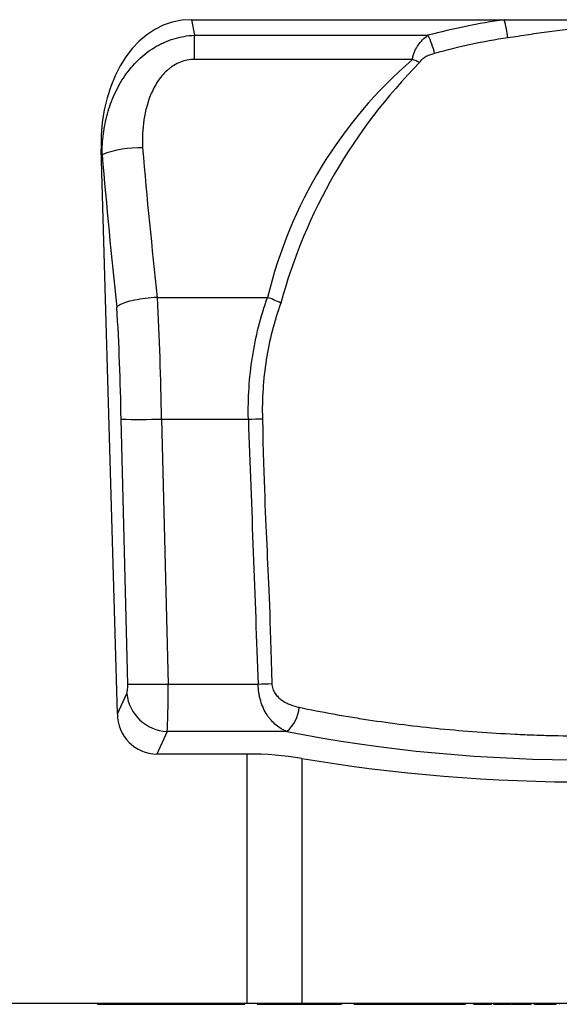
# Model space of a CAD drawing. Units: millimetres. Extents: x 2636 to 3856, y 1374 to 2445.
# Drawn here: x 3432 to 3537, y 1867 to 2058 of the extents above; entities that cross this region are included whole.
import ezdxf

# ---------------------------------------------------------------- set-up
doc = ezdxf.new("R2010")
doc.units = ezdxf.units.MM
doc.layers.add('-D1-[Secció i Contorns]', color=20, linetype='Continuous')
doc.layers.add('-D2-[Peça i El. Ppals]', color=144, linetype='Continuous')

msp = doc.modelspace()

# ---------------------------------------------------------------- linework, layer by layer
at = {"layer": '-D1-[Secció i Contorns]'}
for p, q in [((3465.2, 2058.18), (3526.1, 2058.18)), ((3526.1, 2058.18), (3560.09, 2058.18)), ((3450.78, 1923.1), (3447.6, 2032.98)), ((3476.02, 1915.25), (3458.43, 1915.25)), ((3476.02, 1866.67), (3182.1, 1866.67)), ((3446.88, 1866.67), (3446.88, 1866.55)), ((3446.94, 1866.57), (3446.94, 1866.67)), ((3447.51, 1866.57), (3447.51, 1866.67)), ((3448.06, 1866.67), (3448.06, 1866.55)), ((3448.12, 1866.57), (3448.12, 1866.67)), ((3448.63, 1866.57), (3448.63, 1866.67)), ((3448.71, 1866.67), (3448.71, 1866.55)), ((3448.78, 1866.57), (3448.78, 1866.67)), ((3449.37, 1866.57), (3449.37, 1866.67)), ((3449.95, 1866.67), (3449.95, 1866.55)), ((3450.02, 1866.57), (3450.02, 1866.67)), ((3450.54, 1866.57), (3450.54, 1866.67)), ((3450.6, 1866.67), (3450.6, 1866.55)), ((3450.68, 1866.57), (3450.68, 1866.67)), ((3451.28, 1866.57), (3451.28, 1866.67)), ((3451.9, 1866.67), (3451.9, 1866.55)), ((3451.97, 1866.57), (3451.97, 1866.67)), ((3452.5, 1866.57), (3452.5, 1866.67)), ((3452.73, 1866.57), (3452.73, 1866.67)), ((3453.25, 1866.57), (3453.25, 1866.67)), ((3454.51, 1866.67), (3454.51, 1866.55)), ((3454.61, 1866.57), (3454.61, 1866.67)), ((3455.22, 1866.57), (3455.22, 1866.67)), ((3455.97, 1866.67), (3455.97, 1866.55)), ((3456.06, 1866.57), (3456.06, 1866.67)), ((3456.59, 1866.57), (3456.59, 1866.67)), ((3456.66, 1866.67), (3456.66, 1866.55)), ((3456.78, 1866.57), (3456.78, 1866.67)), ((3457.38, 1866.57), (3457.38, 1866.67)), ((3458.17, 1866.67), (3458.17, 1866.55)), ((3458.27, 1866.57), (3458.27, 1866.67)), ((3458.81, 1866.57), (3458.81, 1866.67)), ((3459.34, 1866.57), (3459.34, 1866.67)), ((3460.97, 1866.57), (3460.97, 1866.67)), ((3461.08, 1866.55), (3461.08, 1866.67)), ((3461.14, 1866.67), (3461.14, 1866.55)), ((3461.27, 1866.57), (3461.27, 1866.67)), ((3461.9, 1866.57), (3461.9, 1866.67)), ((3462.76, 1866.67), (3462.76, 1866.55)), ((3462.87, 1866.57), (3462.87, 1866.67)), ((3463.41, 1866.57), (3463.41, 1866.67)), ((3463.52, 1866.67), (3463.52, 1866.55)), ((3463.66, 1866.57), (3463.66, 1866.67)), ((3464.28, 1866.57), (3464.28, 1866.67)), ((3465.2, 1866.67), (3465.2, 1866.55)), ((3465.33, 1866.57), (3465.33, 1866.67)), ((3465.86, 1866.57), (3465.86, 1866.67)), ((3465.95, 1866.67), (3465.95, 1866.55)), ((3466.11, 1866.57), (3466.11, 1866.67)), ((3466.75, 1866.57), (3466.75, 1866.67)), ((3467.73, 1866.67), (3467.73, 1866.55)), ((3467.86, 1866.57), (3467.86, 1866.67)), ((3468.41, 1866.57), (3468.41, 1866.67)), ((3468.58, 1866.67), (3468.58, 1866.55)), ((3468.74, 1866.57), (3468.74, 1866.67)), ((3469.36, 1866.57), (3469.36, 1866.67)), ((3470.35, 1866.67), (3470.35, 1866.55)), ((3470.49, 1866.57), (3470.49, 1866.67)), ((3471.03, 1866.57), (3471.03, 1866.67)), ((3471.22, 1866.67), (3471.22, 1866.55)), ((3471.38, 1866.57), (3471.38, 1866.67)), ((3472.02, 1866.57), (3472.02, 1866.67)), ((3473.03, 1866.67), (3473.03, 1866.55)), ((3473.18, 1866.57), (3473.18, 1866.67)), ((3473.73, 1866.57), (3473.73, 1866.67)), ((3473.96, 1866.57), (3473.96, 1866.67)), ((3475.55, 1866.57), (3475.55, 1866.67)), ((3475.62, 1866.55), (3475.62, 1866.67)), ((3486.66, 1866.67), (3476.02, 1866.67)), ((3478, 1866.67), (3478, 1866.55)), ((3478.21, 1866.57), (3478.21, 1866.67)), ((3478.89, 1866.57), (3478.89, 1866.67)), ((3479.64, 1866.55), (3479.64, 1866.67)), ((3480.57, 1866.67), (3480.57, 1866.55)), ((3481.35, 1866.57), (3481.35, 1866.67)), ((3483.08, 1866.57), (3483.08, 1866.67)), ((3483.14, 1866.55), (3483.14, 1866.67)), ((3483.7, 1866.67), (3483.7, 1866.55)), ((3484.55, 1866.57), (3484.55, 1866.67)), ((3486.58, 1866.57), (3486.58, 1866.67)), ((3486.63, 1866.55), (3486.63, 1866.67)), ((3599.53, 1866.67), (3486.66, 1866.67)), ((3487.15, 1866.57), (3487.15, 1866.67)), ((3487.98, 1866.57), (3487.98, 1866.67)), ((3489.83, 1866.57), (3489.83, 1866.67)), ((3490.96, 1866.67), (3490.96, 1866.55)), ((3491.19, 1866.57), (3491.19, 1866.67)), ((3491.84, 1866.57), (3491.84, 1866.67)), ((3493.23, 1866.57), (3493.23, 1866.67)), ((3493.94, 1866.57), (3493.94, 1866.67)), ((3494.42, 1866.57), (3494.42, 1866.67)), ((3494.46, 1866.55), (3494.46, 1866.67)), ((3496.86, 1866.57), (3496.86, 1866.67)), ((3500.38, 1866.67), (3500.38, 1866.55)), ((3500.68, 1866.57), (3500.68, 1866.67)), ((3503.23, 1866.67), (3503.23, 1866.55)), ((3503.52, 1866.57), (3503.52, 1866.67)), ((3504.18, 1866.57), (3504.18, 1866.67)), ((3505.16, 1866.67), (3505.16, 1866.55)), ((3505.56, 1866.57), (3505.56, 1866.67)), ((3508.03, 1866.57), (3508.03, 1866.67)), ((3508.79, 1866.57), (3508.79, 1866.67)), ((3509.75, 1866.67), (3509.75, 1866.55)), ((3510.12, 1866.57), (3510.12, 1866.67)), ((3511.03, 1866.57), (3511.03, 1866.67)), ((3512.73, 1866.67), (3512.73, 1866.55)), ((3513.05, 1866.57), (3513.05, 1866.67)), ((3513.65, 1866.57), (3513.65, 1866.67)), ((3514.78, 1866.55), (3514.78, 1866.67)), ((3514.83, 1866.57), (3514.83, 1866.67)), ((3517.65, 1866.57), (3517.65, 1866.67)), ((3517.89, 1866.57), (3517.89, 1866.67)), ((3518.34, 1866.57), (3518.34, 1866.67)), ((3518.58, 1866.57), (3518.58, 1866.67)), ((3520.11, 1866.67), (3520.11, 1866.55)), ((3520.21, 1866.57), (3520.21, 1866.67)), ((3521.4, 1866.57), (3521.4, 1866.67)), ((3523.08, 1866.57), (3523.08, 1866.67)), ((3523.63, 1866.55), (3523.63, 1866.67)), ((3524.01, 1866.67), (3524.01, 1866.55)), ((3524.13, 1866.57), (3524.13, 1866.67)), ((3525.35, 1866.57), (3525.35, 1866.67)), ((3526.99, 1866.57), (3526.99, 1866.67)), ((3527.47, 1866.55), (3527.47, 1866.67)), ((3527.64, 1866.67), (3527.64, 1866.55)), ((3528.02, 1866.57), (3528.02, 1866.67)), ((3530.41, 1866.57), (3530.41, 1866.67)), ((3530.99, 1866.55), (3530.99, 1866.67)), ((3530.99, 1866.57), (3530.99, 1866.67)), ((3531.33, 1866.57), (3531.33, 1866.67)), ((3531.34, 1866.57), (3531.34, 1866.67)), ((3531.89, 1866.67), (3531.89, 1866.55)), ((3532.37, 1866.57), (3532.37, 1866.67)), ((3535.01, 1866.67), (3535.01, 1866.55)), ((3535.41, 1866.57), (3535.41, 1866.67)), ((3535.89, 1866.57), (3535.89, 1866.67)), ((3536.2, 1866.55), (3536.2, 1866.67)), ((3536.81, 1866.67), (3536.81, 1866.55)), ((3447.51, 1866.57), (3448.04, 1866.57)), ((3448.63, 1866.57), (3448.67, 1866.57)), ((3448.82, 1866.57), (3448.88, 1866.57)), ((3449.37, 1866.57), (3449.94, 1866.57)), ((3450.18, 1866.55), (3450.18, 1866.57)), ((3450.54, 1866.57), (3450.56, 1866.57)), ((3450.73, 1866.57), (3450.78, 1866.57)), ((3451.27, 1866.55), (3451.27, 1866.57)), ((3451.28, 1866.57), (3451.89, 1866.57)), ((3451.96, 1866.55), (3451.96, 1866.57)), ((3452.52, 1866.57), (3452.53, 1866.57)), ((3452.73, 1866.57), (3453.25, 1866.57)), ((3453.11, 1866.55), (3453.11, 1866.57)), ((3453.25, 1866.57), (3454.47, 1866.57)), ((3453.87, 1866.55), (3453.87, 1866.57)), ((3455.22, 1866.57), (3455.95, 1866.57)), ((3456.59, 1866.57), (3456.63, 1866.57)), ((3456.66, 1866.57), (3456.66, 1866.54)), ((3459.66, 1866.54), (3456.66, 1866.54)), ((3457.38, 1866.57), (3458.16, 1866.57)), ((3457.63, 1866.55), (3457.63, 1866.57)), ((3458.99, 1866.57), (3459.34, 1866.57)), ((3459.34, 1866.57), (3460.54, 1866.57)), ((3462.66, 1866.54), (3459.66, 1866.54)), ((3459.69, 1866.55), (3459.69, 1866.57)), ((3461.9, 1866.57), (3462.74, 1866.57)), ((3462.66, 1866.54), (3462.66, 1866.57)), ((3464.08, 1866.55), (3464.08, 1866.57)), ((3464.28, 1866.57), (3465.18, 1866.57)), ((3465.43, 1866.57), (3465.48, 1866.57)), ((3466.41, 1866.55), (3466.41, 1866.57)), ((3466.75, 1866.57), (3467.71, 1866.57)), ((3468.55, 1866.57), (3468.56, 1866.57)), ((3468.79, 1866.55), (3468.79, 1866.57)), ((3469.36, 1866.57), (3470.33, 1866.57)), ((3470.43, 1866.55), (3470.43, 1866.57)), ((3471.16, 1866.57), (3471.3, 1866.57)), ((3471.3, 1866.57), (3471.36, 1866.57)), ((3471.33, 1866.55), (3471.33, 1866.57)), ((3472.02, 1866.57), (3473.01, 1866.57)), ((3472.96, 1866.55), (3472.96, 1866.57)), ((3473.84, 1866.57), (3473.96, 1866.57)), ((3473.94, 1866.55), (3473.94, 1866.57)), ((3473.96, 1866.57), (3475.14, 1866.57)), ((3479.64, 1866.57), (3480.56, 1866.57)), ((3491.23, 1866.57), (3491.26, 1866.57)), ((3491.84, 1866.57), (3493.23, 1866.57)), ((3496.86, 1866.57), (3500.45, 1866.57)), ((3501.54, 1866.57), (3501.54, 1866.55)), ((3501.54, 1866.57), (3502.14, 1866.57)), ((3504.18, 1866.57), (3505.14, 1866.57)), ((3506.62, 1866.57), (3508.03, 1866.57)), ((3508.79, 1866.57), (3509.73, 1866.57)), ((3511.03, 1866.57), (3512.72, 1866.57)), ((3511.8, 1866.55), (3511.8, 1866.57)), ((3513.65, 1866.57), (3514.72, 1866.57)), ((3514.83, 1866.57), (3517.65, 1866.57)), ((3517.65, 1866.57), (3517.89, 1866.57)), ((3517.89, 1866.57), (3518.34, 1866.57)), ((3518.34, 1866.57), (3518.58, 1866.57)), ((3528.02, 1866.57), (3530.41, 1866.57)), ((3533.16, 1866.57), (3535, 1866.57)), ((3535.89, 1866.57), (3536.19, 1866.57))]:
    msp.add_line(p, q, dxfattribs=at)
for centre, major_axis, ratio, start_param, end_param in [((3467.97, 2029.9), (-5.5, 28.02), 0.700394, 6.146577, 7.608228), ((3458.89, 1923.77), (3.63, 7.82), 0.928047, 2.055804, 3.548714), ((3476.02, 1906.15), (25, 0), 0.36397, 1.13082, 1.570796), ((3543.1, 1958.02), (132.5, 0), 0.36397, 4.272413, 5.152365)]:
    msp.add_ellipse(centre, major_axis=major_axis, ratio=ratio, start_param=start_param, end_param=end_param, dxfattribs=at)
for points, knots in [([(3446.88, 1866.57), (3446.88, 1866.57), (3446.88, 1866.57), (3446.92, 1866.57), (3446.94, 1866.57)], [0, 0, 0, 0, 0.457982, 1, 1, 1, 1]), ([(3446.94, 1866.57), (3446.98, 1866.57), (3447.05, 1866.57), (3447.27, 1866.57), (3447.42, 1866.57), (3447.51, 1866.57)], [0, 0, 0, 0, 0.279411, 0.558789, 1, 1, 1, 1]), ([(3448.06, 1866.57), (3448.06, 1866.57), (3448.06, 1866.57), (3448.09, 1866.57), (3448.12, 1866.57)], [0, 0, 0, 0, 0.336587, 1, 1, 1, 1]), ([(3448.12, 1866.57), (3448.15, 1866.57), (3448.22, 1866.57), (3448.36, 1866.57), (3448.5, 1866.57), (3448.58, 1866.57), (3448.63, 1866.57)], [0, 0, 0, 0, 0.2800899, 0.5599904, 0.7803344, 1, 1, 1, 1]), ([(3448.71, 1866.57), (3448.71, 1866.57), (3448.72, 1866.57), (3448.76, 1866.57), (3448.78, 1866.57)], [0, 0, 0, 0, 0.480035, 1, 1, 1, 1]), ([(3448.78, 1866.57), (3448.82, 1866.57), (3448.9, 1866.57), (3449.11, 1866.57), (3449.27, 1866.57), (3449.37, 1866.57)], [0, 0, 0, 0, 0.279403, 0.55888, 1, 1, 1, 1]), ([(3449.96, 1866.57), (3449.96, 1866.57), (3449.95, 1866.57), (3449.99, 1866.57), (3450.02, 1866.57)], [0, 0, 0, 0, 0.3619648, 1, 1, 1, 1]), ([(3450.02, 1866.57), (3450.05, 1866.57), (3450.12, 1866.57), (3450.27, 1866.57), (3450.41, 1866.57), (3450.5, 1866.57), (3450.54, 1866.57)], [0, 0, 0, 0, 0.280192, 0.560031, 0.78022, 1, 1, 1, 1]), ([(3450.6, 1866.57), (3450.61, 1866.57), (3450.62, 1866.57), (3450.66, 1866.57), (3450.68, 1866.57)], [0, 0, 0, 0, 0.498868, 1, 1, 1, 1]), ([(3450.68, 1866.57), (3450.72, 1866.57), (3450.8, 1866.57), (3451.03, 1866.57), (3451.18, 1866.57), (3451.28, 1866.57)], [0, 0, 0, 0, 0.279053, 0.55872, 1, 1, 1, 1]), ([(3451.91, 1866.57), (3451.91, 1866.57), (3451.91, 1866.57), (3451.95, 1866.57), (3451.97, 1866.57)], [0, 0, 0, 0, 0.373525, 1, 1, 1, 1]), ([(3451.97, 1866.57), (3452.01, 1866.57), (3452.08, 1866.57), (3452.23, 1866.57), (3452.38, 1866.57), (3452.46, 1866.57), (3452.5, 1866.57)], [0, 0, 0, 0, 0.2801956, 0.5602497, 0.7803774, 1, 1, 1, 1]), ([(3452.5, 1866.57), (3452.53, 1866.57), (3452.59, 1866.57), (3452.66, 1866.57), (3452.71, 1866.57), (3452.73, 1866.57)], [0, 0, 0, 0, 0.2794453, 0.5599202, 1, 1, 1, 1]), ([(3454.51, 1866.57), (3454.51, 1866.57), (3454.5, 1866.57), (3454.54, 1866.57), (3454.59, 1866.57), (3454.61, 1866.57)], [0, 0, 0, 0, 0.117634, 0.558558, 1, 1, 1, 1]), ([(3454.61, 1866.57), (3454.65, 1866.57), (3454.74, 1866.57), (3454.97, 1866.57), (3455.13, 1866.57), (3455.22, 1866.57)], [0, 0, 0, 0, 0.279098, 0.558777, 1, 1, 1, 1]), ([(3455.97, 1866.57), (3455.97, 1866.57), (3455.98, 1866.57), (3456.03, 1866.57), (3456.06, 1866.57)], [0, 0, 0, 0, 0.456165, 1, 1, 1, 1]), ([(3456.06, 1866.57), (3456.1, 1866.57), (3456.18, 1866.57), (3456.33, 1866.57), (3456.48, 1866.57), (3456.55, 1866.57), (3456.59, 1866.57)], [0, 0, 0, 0, 0.280116, 0.560144, 0.78024, 1, 1, 1, 1]), ([(3456.67, 1866.57), (3456.67, 1866.57), (3456.66, 1866.57), (3456.7, 1866.57), (3456.75, 1866.57), (3456.78, 1866.57)], [0, 0, 0, 0, 0.168132, 0.583906, 1, 1, 1, 1]), ([(3456.78, 1866.57), (3456.82, 1866.57), (3456.91, 1866.57), (3457.13, 1866.57), (3457.29, 1866.57), (3457.38, 1866.57)], [0, 0, 0, 0, 0.279115, 0.558694, 1, 1, 1, 1]), ([(3458.18, 1866.57), (3458.18, 1866.57), (3458.19, 1866.57), (3458.24, 1866.57), (3458.27, 1866.57)], [0, 0, 0, 0, 0.481726, 1, 1, 1, 1]), ([(3458.27, 1866.57), (3458.31, 1866.57), (3458.39, 1866.57), (3458.55, 1866.57), (3458.69, 1866.57), (3458.77, 1866.57), (3458.81, 1866.57)], [0, 0, 0, 0, 0.280244, 0.56026, 0.780481, 1, 1, 1, 1]), ([(3458.81, 1866.57), (3458.83, 1866.57), (3458.89, 1866.57), (3458.94, 1866.57), (3458.97, 1866.57), (3458.99, 1866.57)], [0, 0, 0, 0, 0.279152, 0.559993, 1, 1, 1, 1]), ([(3460.54, 1866.57), (3460.63, 1866.57), (3460.78, 1866.57), (3460.92, 1866.57), (3460.97, 1866.57)], [0, 0, 0, 0, 0.560954, 1, 1, 1, 1]), ([(3460.97, 1866.57), (3461.01, 1866.57), (3461.08, 1866.57), (3461.08, 1866.57), (3461.08, 1866.57)], [0, 0, 0, 0, 0.582758, 1, 1, 1, 1]), ([(3461.15, 1866.57), (3461.15, 1866.57), (3461.14, 1866.57), (3461.18, 1866.57), (3461.24, 1866.57), (3461.27, 1866.57)], [0, 0, 0, 0, 0.206162, 0.6028, 1, 1, 1, 1]), ([(3461.27, 1866.57), (3461.32, 1866.57), (3461.41, 1866.57), (3461.64, 1866.57), (3461.8, 1866.57), (3461.9, 1866.57)], [0, 0, 0, 0, 0.279065, 0.558734, 1, 1, 1, 1]), ([(3462.76, 1866.57), (3462.76, 1866.57), (3462.75, 1866.57), (3462.78, 1866.57), (3462.84, 1866.57), (3462.87, 1866.57)], [0, 0, 0, 0, 0.030963, 0.515164, 1, 1, 1, 1]), ([(3462.87, 1866.57), (3462.91, 1866.57), (3463, 1866.57), (3463.16, 1866.57), (3463.3, 1866.57), (3463.37, 1866.57), (3463.41, 1866.57)], [0, 0, 0, 0, 0.280135, 0.5601, 0.780186, 1, 1, 1, 1]), ([(3463.41, 1866.57), (3463.44, 1866.57), (3463.49, 1866.57), (3463.54, 1866.57), (3463.57, 1866.57), (3463.58, 1866.57)], [0, 0, 0, 0, 0.2791762, 0.5600168, 1, 1, 1, 1]), ([(3463.53, 1866.57), (3463.53, 1866.57), (3463.53, 1866.57), (3463.58, 1866.57), (3463.64, 1866.57), (3463.66, 1866.57)], [0, 0, 0, 0, 0.261002, 0.630201, 1, 1, 1, 1]), ([(3463.66, 1866.57), (3463.71, 1866.57), (3463.81, 1866.57), (3464.04, 1866.57), (3464.19, 1866.57), (3464.28, 1866.57)], [0, 0, 0, 0, 0.279163, 0.558816, 1, 1, 1, 1]), ([(3465.2, 1866.57), (3465.2, 1866.57), (3465.2, 1866.57), (3465.23, 1866.57), (3465.3, 1866.57), (3465.33, 1866.57)], [0, 0, 0, 0, 0.181303, 0.590261, 1, 1, 1, 1]), ([(3465.33, 1866.57), (3465.37, 1866.57), (3465.46, 1866.57), (3465.61, 1866.57), (3465.76, 1866.57), (3465.83, 1866.57), (3465.86, 1866.57)], [0, 0, 0, 0, 0.280144, 0.560224, 0.780321, 1, 1, 1, 1]), ([(3465.86, 1866.57), (3465.89, 1866.57), (3465.94, 1866.57), (3465.98, 1866.57), (3466, 1866.57), (3466.01, 1866.57)], [0, 0, 0, 0, 0.2791603, 0.5599762, 1, 1, 1, 1]), ([(3465.96, 1866.57), (3465.96, 1866.57), (3465.96, 1866.57), (3466.02, 1866.57), (3466.08, 1866.57), (3466.11, 1866.57)], [0, 0, 0, 0, 0.295032, 0.647373, 1, 1, 1, 1]), ([(3466.11, 1866.57), (3466.16, 1866.57), (3466.26, 1866.57), (3466.5, 1866.57), (3466.65, 1866.57), (3466.75, 1866.57)], [0, 0, 0, 0, 0.279087, 0.558776, 1, 1, 1, 1]), ([(3467.73, 1866.57), (3467.73, 1866.57), (3467.73, 1866.57), (3467.76, 1866.57), (3467.83, 1866.57), (3467.86, 1866.57)], [0, 0, 0, 0, 0.263427, 0.631267, 1, 1, 1, 1]), ([(3467.86, 1866.57), (3467.91, 1866.57), (3468, 1866.57), (3468.16, 1866.57), (3468.31, 1866.57), (3468.38, 1866.57), (3468.41, 1866.57)], [0, 0, 0, 0, 0.280229, 0.560281, 0.780435, 1, 1, 1, 1]), ([(3468.41, 1866.57), (3468.44, 1866.57), (3468.48, 1866.57), (3468.52, 1866.57), (3468.54, 1866.57), (3468.55, 1866.57)], [0, 0, 0, 0, 0.279314, 0.559945, 1, 1, 1, 1]), ([(3468.59, 1866.57), (3468.59, 1866.57), (3468.59, 1866.57), (3468.64, 1866.57), (3468.71, 1866.57), (3468.74, 1866.57)], [0, 0, 0, 0, 0.309325, 0.654643, 1, 1, 1, 1]), ([(3468.74, 1866.57), (3468.79, 1866.57), (3468.89, 1866.57), (3469.12, 1866.57), (3469.27, 1866.57), (3469.36, 1866.57)], [0, 0, 0, 0, 0.279212, 0.5588, 1, 1, 1, 1]), ([(3470.35, 1866.57), (3470.35, 1866.57), (3470.35, 1866.57), (3470.39, 1866.57), (3470.46, 1866.57), (3470.49, 1866.57)], [0, 0, 0, 0, 0.344532, 0.671836, 1, 1, 1, 1]), ([(3470.49, 1866.57), (3470.54, 1866.57), (3470.63, 1866.57), (3470.79, 1866.57), (3470.93, 1866.57), (3471, 1866.57), (3471.03, 1866.57)], [0, 0, 0, 0, 0.280035, 0.559973, 0.780283, 1, 1, 1, 1]), ([(3471.03, 1866.57), (3471.05, 1866.57), (3471.1, 1866.57), (3471.13, 1866.57), (3471.15, 1866.57), (3471.16, 1866.57)], [0, 0, 0, 0, 0.2793049, 0.5599796, 1, 1, 1, 1]), ([(3471.22, 1866.57), (3471.22, 1866.57), (3471.22, 1866.57), (3471.29, 1866.57), (3471.35, 1866.57), (3471.38, 1866.57)], [0, 0, 0, 0, 0.319652, 0.659761, 1, 1, 1, 1]), ([(3471.38, 1866.57), (3471.44, 1866.57), (3471.54, 1866.57), (3471.77, 1866.57), (3471.92, 1866.57), (3472.02, 1866.57)], [0, 0, 0, 0, 0.279099, 0.558656, 1, 1, 1, 1]), ([(3473.03, 1866.57), (3473.03, 1866.57), (3473.03, 1866.57), (3473.08, 1866.57), (3473.15, 1866.57), (3473.18, 1866.57)], [0, 0, 0, 0, 0.3637383, 0.6814808, 1, 1, 1, 1]), ([(3473.18, 1866.57), (3473.23, 1866.57), (3473.32, 1866.57), (3473.48, 1866.57), (3473.63, 1866.57), (3473.69, 1866.57), (3473.73, 1866.57)], [0, 0, 0, 0, 0.280075, 0.55986, 0.780121, 1, 1, 1, 1]), ([(3473.73, 1866.57), (3473.75, 1866.57), (3473.79, 1866.57), (3473.82, 1866.57), (3473.84, 1866.57), (3473.84, 1866.57)], [0, 0, 0, 0, 0.2793358, 0.5599968, 1, 1, 1, 1]), ([(3475.14, 1866.57), (3475.22, 1866.57), (3475.38, 1866.57), (3475.5, 1866.57), (3475.55, 1866.57)], [0, 0, 0, 0, 0.561099, 1, 1, 1, 1]), ([(3475.55, 1866.57), (3475.58, 1866.57), (3475.63, 1866.57), (3475.62, 1866.57), (3475.61, 1866.57)], [0, 0, 0, 0, 0.754994, 1, 1, 1, 1]), ([(3478.01, 1866.57), (3478.01, 1866.57), (3477.99, 1866.57), (3478.06, 1866.57), (3478.16, 1866.57), (3478.21, 1866.57)], [0, 0, 0, 0, 0.115846, 0.557097, 1, 1, 1, 1]), ([(3478.21, 1866.57), (3478.27, 1866.57), (3478.41, 1866.57), (3478.63, 1866.57), (3478.78, 1866.57), (3478.86, 1866.57), (3478.89, 1866.57)], [0, 0, 0, 0, 0.279181, 0.557946, 0.778823, 1, 1, 1, 1]), ([(3478.89, 1866.57), (3478.98, 1866.57), (3479.16, 1866.57), (3479.32, 1866.57), (3479.46, 1866.57), (3479.57, 1866.57), (3479.64, 1866.57), (3479.63, 1866.57), (3479.63, 1866.57)], [0, 0, 0, 0, 0.160957, 0.322164, 0.483413, 0.644654, 0.897974, 1, 1, 1, 1]), ([(3480.58, 1866.57), (3480.58, 1866.57), (3480.59, 1866.57), (3480.73, 1866.57), (3480.99, 1866.57), (3481.23, 1866.57), (3481.35, 1866.57)], [0, 0, 0, 0, 0.194111, 0.462549, 0.731142, 1, 1, 1, 1]), ([(3481.35, 1866.57), (3481.46, 1866.57), (3481.66, 1866.57), (3482.01, 1866.57), (3482.34, 1866.57), (3482.64, 1866.57), (3482.9, 1866.57), (3483.02, 1866.57), (3483.08, 1866.57)], [0, 0, 0, 0, 0.1868997, 0.3736252, 0.5603945, 0.7071387, 0.8538056, 1, 1, 1, 1]), ([(3483.08, 1866.57), (3483.11, 1866.57), (3483.14, 1866.57), (3483.14, 1866.57), (3483.13, 1866.57)], [0, 0, 0, 0, 0.784693, 1, 1, 1, 1]), ([(3483.18, 1866.57), (3483.2, 1866.57), (3483.37, 1866.57), (3483.52, 1866.57), (3483.66, 1866.57)], [0, 0, 0, 0, 0.149959, 1, 1, 1, 1]), ([(3483.71, 1866.57), (3483.7, 1866.57), (3483.69, 1866.57), (3483.78, 1866.57), (3483.95, 1866.57), (3484.22, 1866.57), (3484.44, 1866.57), (3484.55, 1866.57)], [0, 0, 0, 0, 0.08298, 0.304251, 0.536069, 0.767948, 1, 1, 1, 1]), ([(3484.55, 1866.57), (3484.68, 1866.57), (3484.92, 1866.57), (3485.33, 1866.57), (3485.73, 1866.57), (3486.08, 1866.57), (3486.37, 1866.57), (3486.51, 1866.57), (3486.58, 1866.57)], [0, 0, 0, 0, 0.186921, 0.373566, 0.560274, 0.706992, 0.853728, 1, 1, 1, 1]), ([(3486.58, 1866.57), (3486.61, 1866.57), (3486.64, 1866.57), (3486.63, 1866.57), (3486.63, 1866.57)], [0, 0, 0, 0, 0.888, 1, 1, 1, 1]), ([(3486.67, 1866.57), (3486.71, 1866.57), (3486.8, 1866.57), (3486.95, 1866.57), (3487.09, 1866.57), (3487.15, 1866.57), (3487.17, 1866.57)], [0, 0, 0, 0, 0.213009, 0.519169, 0.759952, 1, 1, 1, 1]), ([(3487.15, 1866.57), (3487.17, 1866.57), (3487.2, 1866.57), (3487.41, 1866.57), (3487.67, 1866.57), (3487.88, 1866.57), (3487.98, 1866.57)], [0, 0, 0, 0, 0.2798756, 0.5596011, 0.7797599, 1, 1, 1, 1]), ([(3487.98, 1866.57), (3488.09, 1866.57), (3488.31, 1866.57), (3488.68, 1866.57), (3489.07, 1866.57), (3489.47, 1866.57), (3489.71, 1866.57), (3489.83, 1866.57)], [0, 0, 0, 0, 0.186723, 0.373418, 0.560123, 0.779969, 1, 1, 1, 1]), ([(3489.83, 1866.57), (3489.92, 1866.57), (3490.11, 1866.57), (3490.39, 1866.57), (3490.56, 1866.57), (3490.67, 1866.57)], [0, 0, 0, 0, 0.279952, 0.559978, 1, 1, 1, 1]), ([(3490.67, 1866.57), (3490.74, 1866.57), (3490.83, 1866.57), (3490.9, 1866.57), (3490.92, 1866.57)], [0, 0, 0, 0, 0.835138, 1, 1, 1, 1]), ([(3490.96, 1866.57), (3490.96, 1866.57), (3490.95, 1866.57), (3490.97, 1866.57), (3491.03, 1866.57), (3491.13, 1866.57), (3491.19, 1866.57)], [0, 0, 0, 0, 0.004965, 0.254729, 0.504276, 1, 1, 1, 1]), ([(3491.19, 1866.57), (3491.26, 1866.57), (3491.4, 1866.57), (3491.61, 1866.57), (3491.76, 1866.57), (3491.81, 1866.57), (3491.84, 1866.57)], [0, 0, 0, 0, 0.279555, 0.5584, 0.778988, 1, 1, 1, 1]), ([(3493.23, 1866.57), (3493.34, 1866.57), (3493.49, 1866.57), (3493.72, 1866.57), (3493.86, 1866.57), (3493.94, 1866.57)], [0, 0, 0, 0, 0.56064, 0.780903, 1, 1, 1, 1]), ([(3493.94, 1866.57), (3493.99, 1866.57), (3494.09, 1866.57), (3494.23, 1866.57), (3494.35, 1866.57), (3494.4, 1866.57), (3494.42, 1866.57)], [0, 0, 0, 0, 0.278919, 0.558806, 0.779333, 1, 1, 1, 1]), ([(3500.39, 1866.57), (3500.39, 1866.57), (3500.37, 1866.57), (3500.44, 1866.57), (3500.55, 1866.57), (3500.64, 1866.57), (3500.68, 1866.57)], [0, 0, 0, 0, 0.120737, 0.461486, 0.730578, 1, 1, 1, 1]), ([(3500.68, 1866.57), (3500.74, 1866.57), (3500.86, 1866.57), (3501.04, 1866.57), (3501.27, 1866.57), (3501.43, 1866.57), (3501.54, 1866.57)], [0, 0, 0, 0, 0.186188, 0.372403, 0.559211, 1, 1, 1, 1]), ([(3502.14, 1866.57), (3502.21, 1866.57), (3502.37, 1866.57), (3502.62, 1866.57), (3502.89, 1866.57), (3503.1, 1866.57), (3503.21, 1866.57)], [0, 0, 0, 0, 0.243703, 0.487385, 0.730716, 1, 1, 1, 1]), ([(3503.25, 1866.57), (3503.25, 1866.57), (3503.25, 1866.57), (3503.35, 1866.57), (3503.47, 1866.57), (3503.52, 1866.57)], [0, 0, 0, 0, 0.290193, 0.64492, 1, 1, 1, 1]), ([(3503.52, 1866.57), (3503.57, 1866.57), (3503.67, 1866.57), (3503.84, 1866.57), (3503.99, 1866.57), (3504.1, 1866.57), (3504.15, 1866.57), (3504.18, 1866.57)], [0, 0, 0, 0, 0.186742, 0.373085, 0.559574, 0.77952, 1, 1, 1, 1]), ([(3505.16, 1866.57), (3505.16, 1866.57), (3505.15, 1866.57), (3505.21, 1866.57), (3505.33, 1866.57), (3505.48, 1866.57), (3505.56, 1866.57)], [0, 0, 0, 0, 0.089817, 0.361146, 0.680564, 1, 1, 1, 1]), ([(3505.56, 1866.57), (3505.65, 1866.57), (3505.83, 1866.57), (3506.19, 1866.57), (3506.46, 1866.57), (3506.62, 1866.57)], [0, 0, 0, 0, 0.279826, 0.559866, 1, 1, 1, 1]), ([(3508.03, 1866.57), (3508.09, 1866.57), (3508.2, 1866.57), (3508.39, 1866.57), (3508.58, 1866.57), (3508.71, 1866.57), (3508.76, 1866.57), (3508.79, 1866.57)], [0, 0, 0, 0, 0.18723, 0.373843, 0.559615, 0.779382, 1, 1, 1, 1]), ([(3509.75, 1866.57), (3509.75, 1866.57), (3509.74, 1866.57), (3509.79, 1866.57), (3509.93, 1866.57), (3510.06, 1866.57), (3510.12, 1866.57)], [0, 0, 0, 0, 0.090627, 0.361696, 0.679997, 1, 1, 1, 1]), ([(3510.12, 1866.57), (3510.22, 1866.57), (3510.4, 1866.57), (3510.66, 1866.57), (3510.85, 1866.57), (3510.97, 1866.57), (3511.03, 1866.57)], [0, 0, 0, 0, 0.27931, 0.558669, 0.779274, 1, 1, 1, 1]), ([(3512.74, 1866.57), (3512.74, 1866.57), (3512.76, 1866.57), (3512.88, 1866.57), (3512.99, 1866.57), (3513.05, 1866.57)], [0, 0, 0, 0, 0.372811, 0.68621, 1, 1, 1, 1]), ([(3513.05, 1866.57), (3513.13, 1866.57), (3513.28, 1866.57), (3513.47, 1866.57), (3513.59, 1866.57), (3513.63, 1866.57), (3513.65, 1866.57)], [0, 0, 0, 0, 0.27925, 0.558137, 0.778917, 1, 1, 1, 1]), ([(3514.72, 1866.57), (3514.74, 1866.57), (3514.77, 1866.57), (3514.77, 1866.57), (3514.77, 1866.57)], [0, 0, 0, 0, 0.653882, 1, 1, 1, 1]), ([(3520.11, 1866.57), (3520.11, 1866.57), (3520.11, 1866.57), (3520.18, 1866.57), (3520.21, 1866.57)], [0, 0, 0, 0, 0.477806, 1, 1, 1, 1]), ([(3520.21, 1866.57), (3520.25, 1866.57), (3520.32, 1866.57), (3520.5, 1866.57), (3520.74, 1866.57), (3521.04, 1866.57), (3521.28, 1866.57), (3521.4, 1866.57)], [0, 0, 0, 0, 0.186823, 0.373636, 0.560373, 0.780185, 1, 1, 1, 1]), ([(3521.4, 1866.57), (3521.53, 1866.57), (3521.77, 1866.57), (3522.14, 1866.57), (3522.5, 1866.57), (3522.83, 1866.57), (3523, 1866.57), (3523.08, 1866.57)], [0, 0, 0, 0, 0.186708, 0.373304, 0.56001, 0.779899, 1, 1, 1, 1]), ([(3523.08, 1866.57), (3523.14, 1866.57), (3523.26, 1866.57), (3523.41, 1866.57), (3523.47, 1866.57), (3523.51, 1866.57)], [0, 0, 0, 0, 0.279968, 0.559993, 1, 1, 1, 1]), ([(3523.51, 1866.57), (3523.54, 1866.57), (3523.59, 1866.57), (3523.63, 1866.57), (3523.63, 1866.57), (3523.63, 1866.57)], [0, 0, 0, 0, 0.397859, 0.795696, 1, 1, 1, 1]), ([(3524.01, 1866.57), (3524.01, 1866.57), (3524, 1866.57), (3524.03, 1866.57), (3524.1, 1866.57), (3524.13, 1866.57)], [0, 0, 0, 0, 0.07187, 0.535972, 1, 1, 1, 1]), ([(3524.13, 1866.57), (3524.17, 1866.57), (3524.26, 1866.57), (3524.44, 1866.57), (3524.68, 1866.57), (3524.99, 1866.57), (3525.23, 1866.57), (3525.35, 1866.57)], [0, 0, 0, 0, 0.186858, 0.373668, 0.560416, 0.78018, 1, 1, 1, 1]), ([(3525.35, 1866.57), (3525.48, 1866.57), (3525.72, 1866.57), (3526.08, 1866.57), (3526.43, 1866.57), (3526.76, 1866.57), (3526.91, 1866.57), (3526.99, 1866.57)], [0, 0, 0, 0, 0.186688, 0.373314, 0.560012, 0.779916, 1, 1, 1, 1]), ([(3526.99, 1866.57), (3527.05, 1866.57), (3527.16, 1866.57), (3527.29, 1866.57), (3527.35, 1866.57), (3527.39, 1866.57)], [0, 0, 0, 0, 0.279955, 0.559991, 1, 1, 1, 1]), ([(3527.39, 1866.57), (3527.41, 1866.57), (3527.45, 1866.57), (3527.48, 1866.57), (3527.47, 1866.57), (3527.47, 1866.57)], [0, 0, 0, 0, 0.450481, 0.900921, 1, 1, 1, 1]), ([(3527.65, 1866.57), (3527.65, 1866.57), (3527.65, 1866.57), (3527.74, 1866.57), (3527.88, 1866.57), (3527.97, 1866.57), (3528.02, 1866.57)], [0, 0, 0, 0, 0.204828, 0.512884, 0.756264, 1, 1, 1, 1]), ([(3530.41, 1866.57), (3530.48, 1866.57), (3530.63, 1866.57), (3530.82, 1866.57), (3530.95, 1866.57), (3530.97, 1866.57), (3530.99, 1866.57)], [0, 0, 0, 0, 0.280518, 0.559834, 0.780121, 1, 1, 1, 1]), ([(3531.03, 1866.57), (3531.04, 1866.57), (3531.12, 1866.57), (3531.23, 1866.57), (3531.31, 1866.57), (3531.33, 1866.57), (3531.33, 1866.57)], [0, 0, 0, 0, 0.106907, 0.453257, 0.726444, 1, 1, 1, 1]), ([(3531.9, 1866.57), (3531.9, 1866.57), (3531.89, 1866.57), (3531.92, 1866.57), (3532, 1866.57), (3532.16, 1866.57), (3532.3, 1866.57), (3532.37, 1866.57)], [0, 0, 0, 0, 0.065585, 0.280674, 0.495289, 0.74714, 1, 1, 1, 1]), ([(3532.37, 1866.57), (3532.43, 1866.57), (3532.55, 1866.57), (3532.73, 1866.57), (3532.89, 1866.57), (3533.03, 1866.57), (3533.12, 1866.57), (3533.16, 1866.57)], [0, 0, 0, 0, 0.186559, 0.372904, 0.559629, 0.779749, 1, 1, 1, 1]), ([(3535.02, 1866.57), (3535.02, 1866.57), (3535.02, 1866.57), (3535.09, 1866.57), (3535.23, 1866.57), (3535.35, 1866.57), (3535.41, 1866.57)], [0, 0, 0, 0, 0.177831, 0.497309, 0.748488, 1, 1, 1, 1]), ([(3535.41, 1866.57), (3535.46, 1866.57), (3535.56, 1866.57), (3535.7, 1866.57), (3535.81, 1866.57), (3535.87, 1866.57), (3535.89, 1866.57), (3535.89, 1866.57)], [0, 0, 0, 0, 0.1866834, 0.3729481, 0.55954, 0.7796974, 1, 1, 1, 1])]:
    msp.add_open_spline(points, degree=3, knots=knots, dxfattribs=at)
at = {"layer": '-D2-[Peça i El. Ppals]'}
for p, q in [((3465.2, 2058.18), (3465.79, 2055.14)), ((3465.79, 2050.44), (3465.79, 2055.14)), ((3465.79, 2055.14), (3511.23, 2055.14)), ((3508.2, 2050.44), (3465.79, 2050.44)), ((3447.81, 2031.91), (3447.6, 2032.98)), ((3458.55, 2004.13), (3480.01, 2004.13)), ((3452.79, 1928.86), (3451.5, 1980.42)), ((3459.38, 1980.44), (3460.67, 1928.87)), ((3459.38, 1980.44), (3476.28, 1980.44)), ((3460.67, 1928.87), (3478.18, 1928.87)), ((3450.78, 1923.1), (3452.6, 1927.01)), ((3460.47, 1919.65), (3458.43, 1915.25)), ((3483.76, 1919.65), (3460.47, 1919.65)), ((3476.02, 1866.67), (3476.02, 1915.25)), ((3486.66, 1914.39), (3486.66, 1866.67)), ((3454.47, 1866.57), (3454.47, 1866.67)), ((3458.99, 1866.57), (3458.99, 1866.67)), ((3460.54, 1866.57), (3460.54, 1866.67)), ((3468.55, 1866.57), (3468.55, 1866.67)), ((3471.16, 1866.57), (3471.16, 1866.67)), ((3473.84, 1866.57), (3473.84, 1866.67)), ((3475.14, 1866.57), (3475.14, 1866.67)), ((3490.67, 1866.57), (3490.67, 1866.67)), ((3501.54, 1866.57), (3501.54, 1866.67)), ((3502.14, 1866.57), (3502.14, 1866.67)), ((3506.62, 1866.57), (3506.62, 1866.67)), ((3514.72, 1866.57), (3514.72, 1866.67)), ((3523.51, 1866.57), (3523.51, 1866.67)), ((3527.39, 1866.57), (3527.39, 1866.67)), ((3533.16, 1866.57), (3533.16, 1866.67)), ((3536.19, 1866.57), (3536.19, 1866.67))]:
    msp.add_line(p, q, dxfattribs=at)
at = {"layer": '-D2-[Peça i El. Ppals]', "flags": 128}
msp.add_lwpolyline([(3458.55, 2004.13), (3457.96, 2004.1), (3457.38, 2004.05), (3456.8, 2003.99), (3456.23, 2003.93), (3455.67, 2003.85), (3455.13, 2003.77), (3454.6, 2003.68), (3454.1, 2003.58), (3453.62, 2003.48), (3453.17, 2003.37), (3452.75, 2003.26), (3452.36, 2003.14), (3452.01, 2003.01), (3451.69, 2002.88), (3451.4, 2002.75), (3451.16, 2002.62), (3450.96, 2002.49), (3450.8, 2002.35), (3450.68, 2002.22)], dxfattribs=at)
at = {"layer": '-D2-[Peça i El. Ppals]'}
for centre, radius, start, end in [((3499.15, 2051.05), 27.88, 7.3925, 14.8161), ((3497.08, 2047.93), 15.89, 13.3819, 27.0279), ((3566.09, 1983.46), 88.52, 130.837, 166.4964), ((3584.83, 1975.18), 105.97, 135.2091, 164.7643), ((3491.76, 2009.36), 44.25, 66.1844, 68.1897), ((3454.98, 2012.98), 20.24, 88.0107, 110.7553), ((3472.59, 1983.24), 22.17, 63.1897, 70.4444), ((3455.1, 2138), 157.62, 268.6931, 271.5567), ((3470.39, 2226.37), 246.01, 271.3726, 272.0089), ((3456.39, 2086.44), 157.62, 268.6931, 271.5567), ((3471.95, 2177.31), 248.51, 271.4361, 272.0474), ((3460.83, 1927.92), 8.28, 186.3189, 267.5612), ((3479.34, 1924.9), 6.86, 310.0398, 355.3363)]:
    msp.add_arc(centre, radius, start, end, dxfattribs=at)
for centre, major_axis, ratio, start_param, end_param in [((3543.1, 1936.98), (0, 122.38), 0.999999, 0.139313, 0.263425), ((3570.26, 2096.17), (-12.91, 390.1), 0.322844, 1.725591, 1.803324), ((3578.11, 2096.58), (-12.82, 382.16), 0.329529, 1.726318, 1.804051), ((3443.13, 1982.18), (-1.88, 100), 0.162197, 4.691885, 4.930668), ((3435.25, 1982.02), (-1.89, 92), 0.17629, 4.691314, 4.930096), ((3543.02, 5599.81), (0, 4448.06), 0.025814, 2.52128, 2.54151), ((3452.44, 1928.89), (-0.04, 2), 0.17629, 3.487037, 4.691314), ((3460.32, 1929.05), (-0.04, 10), 0.035272, 3.490518, 4.694795), ((3543.1, 1958.62), (122.41, 0), 0.36397, 4.20628, 5.218498)]:
    msp.add_ellipse(centre, major_axis=major_axis, ratio=ratio, start_param=start_param, end_param=end_param, dxfattribs=at)
for points, knots in [([(3559.4, 2054.64), (3558.05, 2054.84), (3556.7, 2055.04), (3553.99, 2055.45), (3552.64, 2055.66), (3549.92, 2056.03), (3548.55, 2056.2), (3545.81, 2056.45), (3544.44, 2056.53), (3542.38, 2056.52), (3541.69, 2056.51), (3540.32, 2056.44), (3539.63, 2056.38), (3537.59, 2056.2), (3536.23, 2056.03), (3533.53, 2055.65), (3532.18, 2055.45), (3529.49, 2055.04), (3528.14, 2054.84), (3526.8, 2054.64)], [0, 0, 0, 0, 0.125, 0.125, 0.25, 0.25, 0.375, 0.375, 0.5, 0.5, 0.5625, 0.5625, 0.625, 0.625, 0.75, 0.75, 0.875, 0.875, 1, 1, 1, 1]), ([(3447.81, 2031.91), (3447.81, 2033.26), (3447.89, 2034.61), (3448.24, 2037.26), (3448.5, 2038.57), (3449.21, 2041.16), (3449.67, 2042.45), (3450.51, 2044.31), (3450.82, 2044.92), (3451.48, 2046.1), (3451.84, 2046.67), (3452.6, 2047.78), (3453.01, 2048.32), (3453.89, 2049.37), (3454.36, 2049.86), (3455.81, 2051.27), (3456.88, 2052.1), (3458.33, 2052.98), (3458.63, 2053.15), (3459.24, 2053.46), (3459.54, 2053.61), (3460.48, 2054.03), (3461.11, 2054.27), (3462.42, 2054.66), (3463.09, 2054.82), (3464.43, 2055.05), (3465.11, 2055.12), (3465.79, 2055.14)], [0, 0, 0, 0, 0.125, 0.125, 0.25, 0.25, 0.375, 0.375, 0.4375, 0.4375, 0.5, 0.5, 0.5625, 0.5625, 0.625, 0.625, 0.75, 0.75, 0.78125, 0.78125, 0.8125, 0.8125, 0.875, 0.875, 0.9375, 0.9375, 1, 1, 1, 1]), ([(3508.2, 2050.44), (3508.24, 2050.7), (3508.29, 2050.95), (3508.43, 2051.44), (3508.51, 2051.68), (3508.7, 2052.14), (3508.81, 2052.37), (3509.04, 2052.8), (3509.17, 2053), (3509.57, 2053.6), (3509.87, 2053.95), (3510.52, 2054.59), (3510.86, 2054.88), (3511.23, 2055.14)], [0, 0, 0, 0, 0.125, 0.125, 0.25, 0.25, 0.375, 0.375, 0.5, 0.5, 0.75, 0.75, 1, 1, 1, 1]), ([(3512.53, 2051.6), (3512.25, 2051.52), (3511.98, 2051.44), (3511.44, 2051.24), (3511.17, 2051.13), (3510.65, 2050.86), (3510.4, 2050.71), (3510.06, 2050.43), (3509.95, 2050.33), (3509.76, 2050.1), (3509.68, 2049.98), (3509.63, 2049.84)], [0, 0, 0, 0, 0.25, 0.25, 0.5, 0.5, 0.75, 0.75, 0.875, 0.875, 1, 1, 1, 1]), ([(3465.79, 2050.44), (3465.32, 2050.44), (3464.85, 2050.39), (3463.93, 2050.22), (3463.47, 2050.09), (3462.6, 2049.75), (3462.18, 2049.54), (3461.58, 2049.17), (3461.39, 2049.04), (3461.01, 2048.76), (3460.83, 2048.62), (3459.95, 2047.87), (3459.34, 2047.17), (3458.54, 2046.03), (3458.29, 2045.63), (3457.84, 2044.82), (3457.63, 2044.4), (3457.07, 2043.13), (3456.76, 2042.25), (3456.27, 2040.48), (3456.08, 2039.58), (3455.68, 2036.88), (3455.6, 2035.05), (3455.69, 2033.21)], [0, 0, 0, 0, 0.0625, 0.0625, 0.125, 0.125, 0.1875, 0.1875, 0.21875, 0.21875, 0.25, 0.25, 0.375, 0.375, 0.4375, 0.4375, 0.5, 0.5, 0.625, 0.625, 0.75, 0.75, 1, 1, 1, 1]), ([(3476.28, 1980.44), (3476.23, 1982.47), (3476.28, 1984.5), (3476.54, 1988.52), (3476.76, 1990.51), (3477.38, 1994.47), (3477.77, 1996.44), (3478.76, 2000.34), (3479.34, 2002.26), (3480.01, 2004.13)], [0, 0, 0, 0, 0.25, 0.25, 0.5, 0.5, 0.75, 0.75, 1, 1, 1, 1]), ([(3482.59, 2003.03), (3481.95, 2001.24), (3481.39, 1999.42), (3480.44, 1995.71), (3480.06, 1993.85), (3479.17, 1988.2), (3478.92, 1984.39), (3479.01, 1980.52)], [0, 0, 0, 0, 0.25, 0.25, 0.5, 0.5, 1, 1, 1, 1]), ([(3483.76, 1919.65), (3483.02, 1919.95), (3482.33, 1920.35), (3481.37, 1921.14), (3481.06, 1921.43), (3480.62, 1921.93), (3480.47, 1922.1), (3480.19, 1922.46), (3480.06, 1922.65), (3479.67, 1923.25), (3479.43, 1923.68), (3479.01, 1924.59), (3478.83, 1925.07), (3478.6, 1925.84), (3478.53, 1926.11), (3478.41, 1926.64), (3478.36, 1926.91), (3478.24, 1927.74), (3478.19, 1928.3), (3478.18, 1928.87)], [0, 0, 0, 0, 0.25, 0.25, 0.375, 0.375, 0.4375, 0.4375, 0.5, 0.5, 0.625, 0.625, 0.75, 0.75, 0.8125, 0.8125, 0.875, 0.875, 1, 1, 1, 1]), ([(3480.83, 1928.95), (3480.84, 1928.6), (3480.91, 1928.26), (3481.13, 1927.62), (3481.29, 1927.32), (3481.65, 1926.78), (3481.86, 1926.53), (3482.32, 1926.09), (3482.56, 1925.89), (3483.07, 1925.53), (3483.34, 1925.37), (3483.88, 1925.09), (3484.16, 1924.97), (3485, 1924.64), (3485.58, 1924.47), (3486.18, 1924.34)], [0, 0, 0, 0, 0.125, 0.125, 0.25, 0.25, 0.375, 0.375, 0.5, 0.5, 0.625, 0.625, 0.75, 0.75, 1, 1, 1, 1]), ([(3486.18, 1924.34), (3488.34, 1923.89), (3490.54, 1923.46), (3493.89, 1922.86), (3495.02, 1922.66), (3497.29, 1922.29), (3498.44, 1922.1), (3504.17, 1921.24), (3508.85, 1920.65), (3518.39, 1919.72), (3523.25, 1919.36), (3529.45, 1919.06), (3530.69, 1919.01), (3533.19, 1918.91), (3534.44, 1918.88), (3538.17, 1918.79), (3540.66, 1918.76), (3548.1, 1918.76), (3553.03, 1918.88), (3560.41, 1919.24), (3562.86, 1919.38), (3567.75, 1919.74), (3570.2, 1919.95), (3577.43, 1920.66), (3582.12, 1921.25), (3591.25, 1922.64), (3595.7, 1923.44), (3600.02, 1924.34)], [0, 0, 0, 0, 0.0625, 0.0625, 0.09375, 0.09375, 0.125, 0.125, 0.25, 0.25, 0.375, 0.375, 0.40625, 0.40625, 0.4375, 0.4375, 0.5, 0.5, 0.625, 0.625, 0.6875, 0.6875, 0.75, 0.75, 0.875, 0.875, 1, 1, 1, 1])]:
    msp.add_open_spline(points, degree=3, knots=knots, dxfattribs=at)
for points in [[(3526.8, 2054.64), (3521.95, 2053.93), (3517.19, 2052.91), (3512.53, 2051.6)], [(3479.01, 1980.52), (3479.6, 1955), (3480.21, 1954.48), (3480.83, 1928.95)]]:
    msp.add_open_spline(points, degree=3, dxfattribs=at)

doc.saveas('drawing.dxf')
